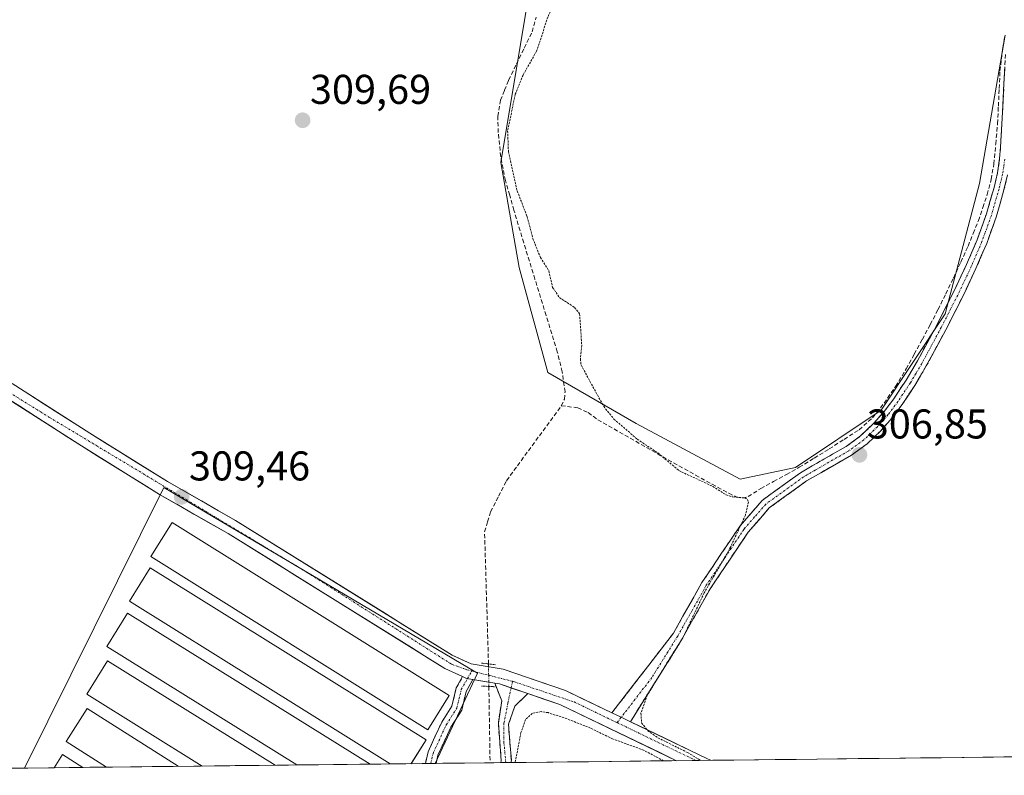
# Model space of a CAD drawing. Units: metres. Extents: x 577158 to 580614, y 4691846 to 4694198.
# Drawn here: x 578463 to 578700, y 4691859 to 4692041 of the extents above; entities that cross this region are included whole.
import ezdxf
from ezdxf.enums import TextEntityAlignment as Align

# ---------------------------------------------------------------- set-up
doc = ezdxf.new("R2010")
doc.units = ezdxf.units.M
doc.header["$MEASUREMENT"] = 0
for name, pattern in [('TRAZO_Y_PUNTO', [1, 0.5, -0.25, 0, -0.25]), ('TRAZOS', [0.75, 0.5, -0.25]), ('TRAZOS2', [0.375, 0.25, -0.125]), ('TRAZOSX2', [1.5, 1, -0.5])]:
    doc.linetypes.add(name, pattern=pattern)
for name, color, linetype, lineweight in [('Camino', 19, 'TRAZOSX2', 0), ('Camino Cxs', 19, 'Continuous', 0), ('Camino eje', 19, 'TRAZO_Y_PUNTO', 0), ('Carátula', 7, 'Continuous', 5), ('Corriente artificial lineal', 5, 'TRAZOSX2', 13), ('Corriente artificial lineal oculto', 135, 'TRAZO_Y_PUNTO', 13), ('Cultivos herbáceos CxS', 92, 'Continuous', 0), ('Cultivos leñosos CxS', 92, 'Continuous', 0), ('Curva de nivel auxiliar', 36, 'TRAZOS', 0), ('Edificación ligera', 1, 'Continuous', 0), ('Edificación ligera Cxs', 1, 'Continuous', 0), ('Municipio CxS', 142, 'Continuous', 0), ('Pista', 135, 'Continuous', 13), ('Pista Cxs', 135, 'Continuous', 0), ('Pista eje', 135, 'TRAZO_Y_PUNTO', 0), ('Prado CxS', 92, 'Continuous', 0), ('Puente lineal', 2, 'TRAZOS2', 0), ('Punto de cota en terreno', 7, 'Continuous', 0), ('Rótulo de punto de cota en terreno', 19, 'Continuous', 0)]:
    doc.layers.add(name, color=color, linetype=linetype, lineweight=lineweight)
doc.styles.add('Arial', font='txt', dxfattribs={"height": 0.2})

# ---------------------------------------------------------------- blocks, each defined once
blk = doc.blocks.new('*U151')
at = {"layer": 'Cultivos leñosos CxS', "color": 92, "linetype": 'Continuous', "lineweight": 0}
for points in [[(578451.66, 4692137.54, 311.15), (578486.01, 4692136.8, 310.74), (578499.3, 4692134.89, 310.57), (578570.7, 4692132.61, 309.23), (578574.07, 4692153.02, 309.25), (578582.63, 4692109.99, 307.79), (578587.32, 4692069.42, 308.14), (578584.7, 4692043.95, 308.38), (578578.52, 4692006.32, 307.78), (578582.88, 4691980.99, 308.74), (578589.78, 4691955.72, 308.62), (578611.01, 4691943.48, 307.36), (578636.08, 4691930.05, 307.3), (578649.36, 4691932.88, 307.07), (578670.02, 4691946.67, 306.9), (578685.4, 4691969.89, 306.74), (578693.61, 4692001.21, 306.88), (578699.82, 4692036.93, 306.71)], [(579375.79, 4691870.83, 303.79), (578562.67, 4691861.64, 308.8), (578572.89, 4691883.37, 309.05), (578497.4, 4691928.1, 309.49), (578463.89, 4691860.53, 309.15), (578308.82, 4691858.77, 311.66)]]:
    blk.add_polyline3d(points, dxfattribs=at)
blk = doc.blocks.new('*U193')
at = {"layer": 'Curva de nivel auxiliar', "color": 36, "linetype": 'TRAZOS', "lineweight": 0}
for points in [[(578586.46, 4692146.6, 307.5), (578585.55, 4692145.11, 307.5), (578584.68, 4692141.98, 307.5), (578584.37, 4692138.74, 307.5), (578585.3, 4692133.22, 307.5), (578585.97, 4692122.12, 307.5), (578587.09, 4692116.74, 307.5), (578587.3, 4692114.34, 307.5), (578586.18, 4692104.64, 307.5), (578587.15, 4692092.02, 307.5), (578585.82, 4692083.77, 307.5), (578585.64, 4692074.34, 307.5), (578586.06, 4692072.63, 307.5), (578587.01, 4692071.15, 307.5), (578591.06, 4692068.41, 307.5), (578593.19, 4692066.03, 307.5), (578594.66, 4692062.57, 307.5), (578595.04, 4692058.86, 307.5), (578594.29, 4692054.1, 307.5), (578592.77, 4692048.09, 307.5), (578589.81, 4692041.32, 307.5), (578587.07, 4692033.07, 307.5), (578583.82, 4692027.36, 307.5), (578581.94, 4692022.7, 307.5), (578580.12, 4692013.86, 307.5), (578580.31, 4692008.94, 307.5), (578582.42, 4691999.44, 307.5), (578584.81, 4691993.28, 307.5), (578586.19, 4691988, 307.5), (578587.99, 4691983.43, 307.5), (578590.02, 4691980.26, 307.5), (578590.94, 4691976.23, 307.5), (578592.56, 4691973.78, 307.5), (578596.23, 4691971.42, 307.5), (578597.44, 4691969.89, 307.5), (578597.95, 4691962.26, 307.5), (578597.62, 4691959.09, 307.5), (578597.77, 4691957.57, 307.5), (578603.23, 4691947.61, 307.5), (578605.7, 4691944.53, 307.5), (578611.29, 4691939.7, 307.5), (578616.24, 4691936.38, 307.5), (578621.3, 4691932.15, 307.5), (578629.48, 4691928.33, 307.5), (578632.67, 4691926.29, 307.5), (578634.29, 4691925.79, 307.5), (578637.16, 4691925.57, 307.5), (578637.82, 4691925.15, 307.5), (578638.06, 4691924.56, 307.5), (578637.32, 4691921.37, 307.5), (578633.61, 4691913.44, 307.5), (578627.39, 4691902.68, 307.5), (578622.14, 4691891.63, 307.5), (578613.71, 4691878.06, 307.5), (578612.19, 4691873.71, 307.5), (578612.35, 4691871.41, 307.5), (578613.82, 4691869.52, 307.5), (578616.28, 4691867.8, 307.5), (578623.41, 4691864.25, 307.5), (578626.58, 4691862.36, 307.5)], [(578617.64, 4691862.26, 307.5), (578612.83, 4691864.84, 307.5), (578605.35, 4691867.55, 307.5), (578600.05, 4691870.15, 307.5), (578594.41, 4691872.36, 307.5), (578589.83, 4691873.86, 307.5), (578588.15, 4691874.11, 307.5), (578586.05, 4691873.69, 307.5), (578584.42, 4691872.2, 307.5), (578583.32, 4691869.08, 307.5), (578581.93, 4691861.86, 307.5)]]:
    blk.add_polyline3d(points, dxfattribs=at)
blk = doc.blocks.new('5PATER')
at = {"layer": 'Carátula', "linetype": 'Continuous', "lineweight": 5}
h = blk.add_hatch(color=250, dxfattribs=at)
edge = h.paths.add_edge_path()
edge.add_ellipse((0, 0.01), major_axis=(-1.33, -1.34), ratio=0.999422, start_angle=0, end_angle=360)
blk = doc.blocks.new('*U226')
at = {"layer": 'Edificación ligera', "color": 1, "linetype": 'Continuous', "lineweight": 0}
for points in [[(578551.8239, 4691861.5192, 309.0411), (578489.1001, 4691900.6601, 309.0689), (578494.1301, 4691908.7201, 309.0687), (578560.4801, 4691867.3001, 308.9771), (578556.9109, 4691861.5767, 309.0007)], [(578556.9109, 4691861.5767, 309.0007)]]:
    blk.add_polyline3d(points, dxfattribs=at)

msp = doc.modelspace()

# ---------------------------------------------------------------- linework, layer by layer
at = {"layer": 'Camino', "color": 19, "linetype": 'TRAZOSX2', "lineweight": 0}
for points in [[(578605.22, 4691873.81), (578620, 4691892.98), (578626.86, 4691905.18), (578636.04, 4691918.81), (578641.37, 4691924.97), (578650.56, 4691931.61), (578656.22, 4691934.88), (578661.53, 4691937.93), (578665.03, 4691940.46), (578668.2, 4691943.52), (578670.73, 4691946.38), (578673.02, 4691949.44), (578675.97, 4691953.91), (578678.71, 4691958.52), (578683.36, 4691967.15), (578687.8, 4691975.92), (578690.56, 4691981.78), (578693.09, 4691987.71), (578695.33, 4691993.93), (578697.16, 4692000.3), (578698, 4692003.77), (578698.5, 4692007.23), (578698.87, 4692012.79), (578699.2, 4692018.43), (578699.54, 4692025.34), (578699.91, 4692032.4)], [(578700.41, 4692003.3), (578699.54, 4691999.68), (578697.67, 4691993.17), (578695.38, 4691986.81), (578692.8, 4691980.78), (578690, 4691974.84), (578685.54, 4691966.02), (578680.85, 4691957.31), (578678.05, 4691952.61), (578675.03, 4691948.03), (578672.63, 4691944.82), (578669.97, 4691941.82), (578666.61, 4691938.57), (578662.87, 4691935.87), (578652.03, 4691929.63), (578643.05, 4691923.13), (578638, 4691917.3), (578628.97, 4691903.88), (578622.07, 4691891.62), (578609.66, 4691871.68)], [(578560.32, 4691861.62), (578560.98, 4691864.46), (578564.25, 4691871.53), (578566.72, 4691875.45), (578567.77, 4691879.86), (578569.28, 4691882.55)], [(578571.76, 4691881.86), (578570.12, 4691878.94), (578569.06, 4691874.47), (578566.45, 4691870.34), (578563.36, 4691863.65), (578562.9, 4691861.64)], [(578578.47, 4691861.82), (578578.56, 4691862.38), (578577.88, 4691871.36), (578578.7, 4691876.7), (578577.01, 4691880.98)], [(578584.98, 4691878.45), (578581.84, 4691875.44), (578580.32, 4691871.05), (578581.02, 4691862.4), (578580.92, 4691861.85)], [(578561.61, 4691861.63), (578560.32, 4691861.62)], [(578562.9, 4691861.64), (578561.61, 4691861.63)], [(578579.69, 4691861.83), (578578.47, 4691861.82)], [(578580.92, 4691861.85), (578579.69, 4691861.83)]]:
    msp.add_lwpolyline(points, dxfattribs=at)
at = {"layer": 'Camino Cxs', "color": 19, "linetype": 'Continuous', "lineweight": 0}
for points in [[(578569.28, 4691882.55), (578570.23, 4691882.11), (578571.76, 4691881.86)], [(578577.01, 4691880.98), (578578.14, 4691880.79), (578584.98, 4691878.45)], [(578605.22, 4691873.81), (578607.45, 4691872.75), (578609.66, 4691871.68)]]:
    msp.add_lwpolyline(points, dxfattribs=at)
msp.add_polyline3d([(578700.41, 4692003.3, 306.68), (578699.54, 4691999.68, 306.69), (578698.61, 4691996.43, 306.71), (578697.67, 4691993.17, 306.7), (578696.53, 4691989.99, 306.64), (578695.38, 4691986.81, 306.67), (578694.09, 4691983.8, 306.75), (578692.8, 4691980.78, 306.77), (578691.4, 4691977.81, 306.74), (578690, 4691974.84, 306.71), (578687.77, 4691970.43, 306.71), (578685.54, 4691966.02, 306.68), (578683.2, 4691961.67, 306.81), (578680.85, 4691957.31, 306.82), (578679.45, 4691954.96, 306.85), (578678.05, 4691952.61, 306.85), (578676.54, 4691950.32, 306.82), (578675.03, 4691948.03, 306.83), (578672.63, 4691944.82, 306.84), (578669.97, 4691941.82, 306.86), (578666.61, 4691938.57, 306.99), (578662.87, 4691935.87, 306.95), (578659.26, 4691933.79, 306.95), (578655.64, 4691931.71, 307.01), (578652.03, 4691929.63, 306.94), (578649.04, 4691927.46, 306.99), (578646.04, 4691925.3, 307), (578643.05, 4691923.13, 307.07), (578640.53, 4691920.22, 307.07), (578638, 4691917.3, 307.16), (578635.74, 4691913.95, 307.15), (578633.49, 4691910.59, 307.27), (578631.23, 4691907.24, 307.29), (578628.97, 4691903.88, 307.31), (578626.67, 4691899.79, 307.3), (578624.37, 4691895.71, 307.35), (578622.07, 4691891.62, 307.37), (578619.59, 4691887.63, 307.35), (578617.11, 4691883.64, 307.48), (578614.63, 4691879.66, 307.42), (578612.14, 4691875.67, 307.45), (578609.66, 4691871.68, 307.56), (578607.45, 4691872.75, 307.7), (578605.22, 4691873.81, 307.79), (578608.18, 4691877.64, 307.67), (578611.13, 4691881.48, 307.72), (578614.09, 4691885.31, 307.64), (578617.04, 4691889.15, 307.61), (578620, 4691892.98, 307.55), (578622.29, 4691897.05, 307.55), (578624.57, 4691901.11, 307.49), (578626.86, 4691905.18, 307.54), (578629.16, 4691908.59, 307.49), (578631.45, 4691912, 307.51), (578633.75, 4691915.4, 307.41), (578636.04, 4691918.81, 307.41), (578638.71, 4691921.89, 307.34), (578641.37, 4691924.97, 307.22), (578644.43, 4691927.18, 307.16), (578647.5, 4691929.4, 307.13), (578650.56, 4691931.61, 307.09), (578653.39, 4691933.25, 307.14), (578656.22, 4691934.88, 307.12), (578658.88, 4691936.41, 307.07), (578661.53, 4691937.93, 307.1), (578665.03, 4691940.46, 307.03), (578668.2, 4691943.52, 306.94), (578670.73, 4691946.38, 306.93), (578673.02, 4691949.44, 306.93), (578674.5, 4691951.68, 306.91), (578675.97, 4691953.91, 306.92), (578677.34, 4691956.22, 306.91), (578678.71, 4691958.52, 306.9), (578681.04, 4691962.84, 306.92), (578683.36, 4691967.15, 306.77), (578685.58, 4691971.54, 306.81), (578687.8, 4691975.92, 306.79), (578689.18, 4691978.85, 306.78), (578690.56, 4691981.78, 306.88), (578691.83, 4691984.75, 306.93), (578693.09, 4691987.71, 306.85), (578694.21, 4691990.82, 306.78), (578695.33, 4691993.93, 306.77), (578696.25, 4691997.12, 306.81), (578697.16, 4692000.3, 306.79), (578698, 4692003.77, 306.74), (578698.5, 4692007.23, 306.81), (578698.69, 4692010.01, 306.83), (578698.87, 4692012.79, 306.8), (578699.04, 4692015.61, 306.78), (578699.2, 4692018.43, 306.76), (578699.37, 4692021.89, 306.76), (578699.54, 4692025.34, 306.76), (578699.73, 4692028.87, 306.77)], dxfattribs=at)
for points in [[(578571.76, 4691881.86, 309), (578570.12, 4691878.94, 308.92), (578569.06, 4691874.47, 308.89), (578566.45, 4691870.34, 308.84), (578564.9, 4691866.99, 308.83), (578563.36, 4691863.65, 308.88), (578562.9, 4691861.64, 308.86), (578560.32, 4691861.62, 308.92), (578560.98, 4691864.46, 308.95), (578562.62, 4691868, 308.92), (578564.25, 4691871.53, 308.95), (578566.72, 4691875.45, 308.98), (578567.77, 4691879.86, 309.02), (578569.28, 4691882.55, 309.06), (578570.23, 4691882.11, 309.03), (578571.76, 4691881.86, 309)], [(578584.98, 4691878.45, 308.46), (578581.84, 4691875.44, 308.29), (578580.32, 4691871.05, 308.1), (578580.67, 4691866.72, 307.87), (578581.02, 4691862.4, 307.62), (578580.92, 4691861.85, 307.62), (578578.47, 4691861.82, 308.02), (578578.56, 4691862.38, 308.02), (578578.22, 4691866.87, 308.23), (578577.88, 4691871.36, 308.33), (578578.29, 4691874.03, 308.36), (578578.7, 4691876.7, 308.59), (578577.01, 4691880.98, 308.84), (578578.14, 4691880.79, 308.74), (578581.56, 4691879.62, 308.53), (578584.98, 4691878.45, 308.46)]]:
    msp.add_polyline3d(points, close=True, dxfattribs=at)
at = {"layer": 'Camino eje', "color": 19, "linetype": 'TRAZO_Y_PUNTO', "lineweight": 0}
for points in [[(578699.73, 4692007.1), (578699.48, 4692005.37), (578699.21, 4692003.54), (578698.77, 4692001.73), (578698.35, 4691999.99), (578696.5, 4691993.55), (578694.24, 4691987.26), (578692.95, 4691984.25), (578691.68, 4691981.28), (578688.9, 4691975.38), (578686.67, 4691970.97), (578684.45, 4691966.59), (578679.78, 4691957.92), (578678.38, 4691955.57), (578677.01, 4691953.26), (578674.03, 4691948.74), (578671.68, 4691945.6), (578670.42, 4691944.17), (578669.09, 4691942.67), (578667.5, 4691941.14), (578665.82, 4691939.52), (578662.2, 4691936.9), (578654.13, 4691932.26), (578651.3, 4691930.62), (578646.81, 4691927.37), (578642.21, 4691924.05), (578639.55, 4691920.97), (578637.02, 4691918.06), (578632.43, 4691911.24), (578627.92, 4691904.53), (578624.49, 4691898.43), (578621.04, 4691892.3), (578614.84, 4691882.33), (578607.45, 4691872.75)], [(578570.45, 4691882.07), (578571.47, 4691883.89)], [(578561.61, 4691861.63), (578562.17, 4691864.06), (578565.35, 4691870.94), (578567.89, 4691874.96), (578568.95, 4691879.4), (578570.45, 4691882.07)], [(578580.95, 4691879.83), (578581.28, 4691881.4)], [(578579.69, 4691861.83), (578579.24, 4691866.51), (578579.24, 4691871.32), (578580.2, 4691876.19), (578580.95, 4691879.83)], [(578607.45, 4691872.75), (578606.46, 4691871.45)]]:
    msp.add_lwpolyline(points, dxfattribs=at)
at = {"layer": 'Corriente artificial lineal', "color": 5, "linetype": 'TRAZOSX2', "lineweight": 13}
for points in [[(578593.03, 4691947.73, 308.46), (578593.77, 4691949.33, 308.4), (578593.93, 4691951.06, 308.3), (578593.25, 4691955.92, 308.36), (578592.07, 4691960.72, 308.33), (578590.73, 4691965.09, 308.07), (578589.38, 4691969.46, 308.21), (578588.04, 4691973.83, 308.38), (578586.69, 4691978.21, 308.45), (578585.35, 4691982.58, 308.02), (578584, 4691986.95, 308.18), (578582.66, 4691991.32, 308.35), (578581.64, 4691994.86, 308.22), (578580.61, 4691998.4, 307.88), (578579.59, 4692001.94, 307.99), (578579.03, 4692004.82, 308.04), (578578.46, 4692007.7, 308.17), (578578.16, 4692010.61, 308.2), (578577.86, 4692013.52, 308.21), (578577.75, 4692017.41, 308.49), (578578.44, 4692021.27, 308.45), (578579.4, 4692023.7, 308.29), (578580.36, 4692026.13, 308.35), (578582.24, 4692029.99, 308.5), (578584.11, 4692033.86, 308.43), (578585.99, 4692037.72, 308.47), (578587.01, 4692041.32, 308.64)], [(578593.03, 4691947.73, 308.46), (578597.01, 4691947.26, 307.82), (578599.5, 4691946.09, 307.72), (578601.81, 4691944.38, 307.74), (578605.71, 4691942.15, 307.54), (578609.62, 4691939.92, 307.52), (578613.52, 4691937.7, 307.47), (578617.43, 4691935.47, 307.44), (578621.33, 4691933.24, 307.33), (578625.33, 4691931.06, 307.39), (578629.32, 4691928.87, 307.32), (578633.32, 4691926.69, 307.34), (578635.22, 4691925.76, 307.43), (578636.6, 4691925.51, 307.45), (578637.97, 4691925.88, 307.37), (578641.04, 4691927.8, 307.26), (578644.11, 4691929.51, 307.21), (578647.19, 4691931.21, 307.14), (578650.26, 4691932.92, 307.15), (578653.88, 4691935.13, 307.14), (578657.49, 4691937.34, 307.13), (578661.08, 4691939.65, 307.13), (578664.66, 4691941.95, 307.03), (578667.94, 4691944.87, 306.97), (578670.68, 4691948.35, 306.98), (578673.45, 4691952.41, 306.95), (578675.99, 4691956.6, 306.95), (578677.95, 4691960.15, 306.95), (578679.9, 4691963.7, 306.96), (578681.79, 4691967.29, 306.83), (578683.67, 4691970.88, 306.84), (578685.53, 4691974.68, 306.87), (578687.38, 4691978.47, 306.78), (578689.14, 4691982.32, 306.92), (578690.9, 4691986.17, 306.96), (578692.15, 4691989.24, 306.91), (578693.39, 4691992.3, 306.81), (578694.45, 4691995.45, 306.82), (578695.51, 4691998.59, 306.85), (578696.47, 4692002.24, 306.79), (578697.11, 4692005.95, 306.83), (578697.56, 4692010.78, 306.89), (578698, 4692015.61, 306.84), (578698.19, 4692019.86, 306.81), (578698.39, 4692024.1, 306.82), (578698.58, 4692028.35, 306.83), (578698.92, 4692031.14, 306.83), (578699.25, 4692033.93, 306.84), (578699.75, 4692036.71, 306.84)], [(578575.51, 4691885.59, 308.56), (578575.38, 4691890.14, 308.04), (578575.24, 4691894.68, 308.07), (578575.11, 4691899.23, 308.09), (578574.97, 4691903.77, 308.09), (578574.84, 4691908.32, 308.14), (578574.7, 4691912.86, 308.3), (578574.57, 4691917.41, 308.49), (578575.3, 4691919.81, 308.53), (578576.02, 4691922.2, 308.7), (578577.94, 4691925.95, 308.55), (578579.86, 4691929.7, 308.31), (578582.49, 4691933.31, 308.52), (578585.13, 4691936.91, 308.44), (578587.76, 4691940.52, 308.48), (578590.4, 4691944.12, 308.26), (578593.03, 4691947.73, 308.46)], [(578575.6, 4691880.17, 308.89), (578575.67, 4691875.58, 308.63), (578575.75, 4691870.98, 308.52), (578575.82, 4691866.39, 308.52), (578575.89, 4691861.79, 308.42)]]:
    msp.add_polyline3d(points, dxfattribs=at)
at = {"layer": 'Corriente artificial lineal oculto', "color": 135, "linetype": 'TRAZO_Y_PUNTO', "lineweight": 13}
msp.add_polyline3d([(578575.6, 4691880.17, 308.89), (578575.56, 4691882.88, 308.95), (578575.51, 4691885.59, 308.56)], dxfattribs=at)
at = {"layer": 'Cultivos herbáceos CxS', "color": 92, "linetype": 'Continuous', "lineweight": 0}
msp.add_polyline3d([(578463.89, 4691860.53, 309.15), (578497.4, 4691928.1, 309.49), (578572.89, 4691883.37, 309.05), (578562.67, 4691861.64, 308.8), (578463.89, 4691860.53, 309.15)], close=True, dxfattribs=at)
for points in [[(578562.67, 4691861.64, 308.8), (578572.89, 4691883.37, 309.05), (578497.4, 4691928.1, 309.49), (578463.89, 4691860.53, 309.15)], [(578562.67, 4691861.64, 308.8), (578463.89, 4691860.53, 309.15)]]:
    msp.add_polyline3d(points, dxfattribs=at)
at = {"layer": 'Cultivos leñosos CxS', "color": 92, "linetype": 'Continuous', "lineweight": 0}
for points in [[(578574.07, 4692153.02, 309.25), (578582.63, 4692109.99, 307.79), (578587.32, 4692069.42, 308.14), (578584.7, 4692043.95, 308.38), (578578.52, 4692006.32, 307.78), (578582.88, 4691980.99, 308.74), (578589.78, 4691955.72, 308.62), (578611.01, 4691943.48, 307.36), (578636.08, 4691930.05, 307.3), (578649.36, 4691932.88, 307.07), (578670.02, 4691946.67, 306.9), (578685.4, 4691969.89, 306.74), (578693.61, 4692001.21, 306.88), (578699.82, 4692036.93, 306.71)], [(578562.67, 4691861.64, 308.8), (578572.89, 4691883.37, 309.05), (578497.4, 4691928.1, 309.49), (578463.89, 4691860.53, 309.15)], [(579375.79, 4691870.83, 303.79), (578562.67, 4691861.64, 308.8)], [(578463.89, 4691860.53, 309.15), (578308.82, 4691858.77, 311.66)]]:
    msp.add_polyline3d(points, dxfattribs=at)
at = {"layer": 'Edificación ligera', "color": 1, "linetype": 'Continuous', "lineweight": 0}
for points in [[(578566.05, 4691877.98, 309.02), (578560.91, 4691869.76, 309), (578494.29, 4691911.44, 309.08), (578499.43, 4691919.65, 309.16), (578566.05, 4691877.98, 309.02)], [(578529.38, 4691861.27, 309.06), (578483.65, 4691889.75, 309.09), (578488.68, 4691897.82, 309.1), (578547.04, 4691861.47, 309.07), (578547.04, 4691861.47, 309.07)], [(578506.61, 4691861.01, 309.02), (578478.84, 4691878.32, 309.08), (578483.84, 4691886.34, 309.08), (578524.15, 4691861.21, 309.05)], [(578483.62, 4691860.75, 309.09), (578473.91, 4691866.9, 309.08), (578478.94, 4691874.84, 309.1), (578500.87, 4691860.94, 309.1), (578500.87, 4691860.94, 309.1)], [(578471.05, 4691860.61, 309.1), (578473.02, 4691863.75, 309.09), (578477.91, 4691860.68, 309.07)], [(578556.91, 4691861.58, 309), (578551.82, 4691861.52, 309.04)], [(578477.91, 4691860.68, 309.07), (578471.05, 4691860.61, 309.1)], [(578500.87, 4691860.94, 309.1), (578483.62, 4691860.75, 309.09)], [(578524.15, 4691861.21, 309.05), (578506.61, 4691861.01, 309.02)], [(578547.04, 4691861.47, 309.07), (578529.38, 4691861.27, 309.06)]]:
    msp.add_polyline3d(points, dxfattribs=at)
at = {"layer": 'Edificación ligera Cxs', "color": 1, "linetype": 'Continuous', "lineweight": 0}
for points in [[(578566.05, 4691877.98, 309.02), (578560.91, 4691869.76, 309), (578494.29, 4691911.44, 309.08), (578499.43, 4691919.65, 309.16), (578566.05, 4691877.98, 309.02)], [(578556.91, 4691861.58, 309), (578551.82, 4691861.52, 309.04), (578489.1, 4691900.66, 309.07), (578494.13, 4691908.72, 309.07), (578560.48, 4691867.3, 308.98), (578556.91, 4691861.58, 309)], [(578547.04, 4691861.47, 309.07), (578529.38, 4691861.27, 309.06), (578483.65, 4691889.75, 309.09), (578488.68, 4691897.82, 309.1), (578547.04, 4691861.47, 309.07)], [(578524.15, 4691861.21, 309.05), (578506.61, 4691861.01, 309.02), (578478.84, 4691878.32, 309.08), (578483.84, 4691886.34, 309.08), (578524.15, 4691861.21, 309.05)], [(578500.87, 4691860.94, 309.1), (578483.62, 4691860.75, 309.09), (578473.91, 4691866.9, 309.08), (578478.94, 4691874.84, 309.1), (578500.87, 4691860.94, 309.1)], [(578477.91, 4691860.68, 309.07), (578471.05, 4691860.61, 309.1), (578473.02, 4691863.75, 309.09), (578477.91, 4691860.68, 309.07)]]:
    msp.add_polyline3d(points, close=True, dxfattribs=at)
at = {"layer": 'Municipio CxS', "color": 142, "linetype": 'Continuous', "lineweight": 0}
msp.add_polyline3d([(578704.46, 4691863.24, 306.84), (578699.47, 4691863.19, 306.86), (578694.47, 4691863.13, 306.88), (578689.47, 4691863.07, 306.9), (578684.48, 4691863.02, 306.95), (578679.48, 4691862.96, 307.01), (578674.48, 4691862.9, 307.05), (578669.49, 4691862.85, 307.06), (578664.49, 4691862.79, 307.05), (578659.5, 4691862.74, 307.07), (578654.5, 4691862.68, 307.07), (578649.5, 4691862.62, 307.08), (578644.51, 4691862.57, 307.08), (578639.51, 4691862.51, 307.11), (578634.51, 4691862.45, 307.15), (578629.52, 4691862.4, 307.23), (578624.52, 4691862.34, 307.36), (578619.52, 4691862.28, 307.45), (578614.53, 4691862.23, 307.31), (578609.53, 4691862.17, 307.17), (578604.54, 4691862.11, 307.17), (578599.54, 4691862.06, 307.17), (578594.54, 4691862, 307.17), (578589.55, 4691861.95, 307.18), (578584.55, 4691861.89, 307.31), (578579.55, 4691861.83, 307.84), (578574.56, 4691861.78, 308.57), (578569.56, 4691861.72, 308.87), (578564.56, 4691861.66, 308.83), (578559.57, 4691861.61, 308.94), (578554.57, 4691861.55, 309.02), (578549.57, 4691861.49, 309.06), (578544.58, 4691861.44, 309.07), (578539.58, 4691861.38, 309.07), (578534.59, 4691861.32, 309.06), (578529.59, 4691861.27, 309.06), (578524.59, 4691861.21, 309.05), (578519.6, 4691861.16, 309.01), (578514.6, 4691861.1, 309), (578509.6, 4691861.04, 309.02), (578504.61, 4691860.99, 309.05), (578499.61, 4691860.93, 309.1), (578494.61, 4691860.87, 309.13), (578489.62, 4691860.82, 309.12), (578484.62, 4691860.76, 309.09), (578479.63, 4691860.7, 309.08), (578474.63, 4691860.65, 309.08), (578469.63, 4691860.59, 309.11), (578464.64, 4691860.53, 309.16), (578459.64, 4691860.48, 309.2)], dxfattribs=at)
at = {"layer": 'Pista', "color": 135, "linetype": 'Continuous', "lineweight": 13}
for points in [[(578460.93, 4691953.08), (578479.56, 4691941.13), (578498.24, 4691929.5), (578514.65, 4691920.13), (578566.75, 4691887.71), (578571.31, 4691885.62), (578579.03, 4691884.33), (578594.05, 4691879.17), (578605.22, 4691873.81)], [(578569.28, 4691882.55), (578565.03, 4691884.51), (578512.86, 4691916.98), (578496.38, 4691926.38), (578477.62, 4691938.06), (578459.01, 4691950)], [(578577.01, 4691880.98), (578571.76, 4691881.86)], [(578620.77, 4691862.3), (578592.67, 4691875.81), (578584.98, 4691878.45)], [(578609.66, 4691871.68), (578628.22, 4691862.76), (578628.99, 4691862.39)], [(578625.38, 4691862.35), (578620.77, 4691862.3)], [(578628.99, 4691862.39), (578625.38, 4691862.35)]]:
    msp.add_lwpolyline(points, dxfattribs=at)
at = {"layer": 'Pista Cxs', "color": 135, "linetype": 'Continuous', "lineweight": 0}
for points in [[(578569.28, 4691882.55), (578570.23, 4691882.11), (578571.76, 4691881.86)], [(578577.01, 4691880.98), (578578.14, 4691880.79), (578584.98, 4691878.45)], [(578605.22, 4691873.81), (578607.45, 4691872.75), (578609.66, 4691871.68)]]:
    msp.add_lwpolyline(points, dxfattribs=at)
msp.add_polyline3d([(578460.93, 4691953.08, 309.64), (578464.66, 4691950.69, 309.69), (578468.38, 4691948.3, 309.62), (578472.11, 4691945.91, 309.59), (578475.83, 4691943.52, 309.5), (578479.56, 4691941.13, 309.57), (578483.3, 4691938.8, 309.49), (578487.03, 4691936.48, 309.42), (578490.77, 4691934.15, 309.38), (578494.5, 4691931.83, 309.48), (578498.24, 4691929.5, 309.48), (578502.34, 4691927.16, 309.38), (578506.45, 4691924.82, 309.42), (578510.55, 4691922.47, 309.41), (578514.65, 4691920.13, 309.38), (578518.66, 4691917.64, 309.23), (578522.67, 4691915.14, 309.21), (578526.67, 4691912.65, 308.99), (578530.68, 4691910.15, 309.13), (578534.69, 4691907.66, 309.06), (578538.7, 4691905.17, 309.04), (578542.7, 4691902.67, 308.94), (578546.71, 4691900.18, 309.04), (578550.72, 4691897.69, 308.93), (578554.73, 4691895.19, 308.97), (578558.73, 4691892.7, 308.96), (578562.74, 4691890.2, 309.04), (578566.75, 4691887.71, 309.07), (578569.03, 4691886.67, 309.08), (578571.31, 4691885.62, 309.07), (578575.17, 4691884.98, 308.71), (578579.03, 4691884.33, 308.43), (578582.79, 4691883.04, 308.14), (578586.54, 4691881.75, 307.99), (578590.3, 4691880.46, 307.97), (578594.05, 4691879.17, 307.85), (578597.77, 4691877.38, 307.71), (578601.5, 4691875.6, 307.76), (578605.22, 4691873.81, 307.79), (578607.45, 4691872.75, 307.7), (578609.66, 4691871.68, 307.59), (578611.6, 4691870.75, 307.5), (578615.76, 4691868.75, 307.29), (578619.91, 4691866.75, 307.29), (578624.07, 4691864.76, 307.34), (578628.22, 4691862.76, 307.24), (578628.99, 4691862.39, 307.25), (578620.77, 4691862.3, 307.47), (578616.76, 4691864.23, 307.45), (578612.74, 4691866.16, 307.41), (578608.73, 4691868.09, 307.66), (578604.71, 4691870.02, 307.63), (578600.7, 4691871.95, 307.63), (578596.68, 4691873.88, 307.8), (578592.67, 4691875.81, 307.81), (578588.83, 4691877.13, 308.02), (578584.98, 4691878.45, 308.46), (578581.56, 4691879.62, 308.53), (578578.14, 4691880.79, 308.74), (578577.01, 4691880.98, 308.84), (578573.62, 4691881.55, 308.95), (578571.76, 4691881.86, 309), (578570.23, 4691882.11, 309.03), (578569.28, 4691882.55, 309.06), (578567.63, 4691883.31, 309.1), (578565.03, 4691884.51, 309.09), (578561.02, 4691887.01, 309.06), (578557, 4691889.51, 309.04), (578552.99, 4691892, 309.04), (578548.98, 4691894.5, 309.07), (578544.96, 4691897, 309.09), (578540.95, 4691899.5, 309.11), (578536.94, 4691901.99, 309.16), (578532.93, 4691904.49, 309.16), (578528.91, 4691906.99, 309.17), (578524.9, 4691909.49, 309.15), (578520.89, 4691911.98, 309.26), (578516.87, 4691914.48, 309.24), (578512.86, 4691916.98, 309.3), (578508.74, 4691919.33, 309.29), (578504.62, 4691921.68, 309.31), (578500.5, 4691924.03, 309.37), (578496.38, 4691926.38, 309.38), (578492.63, 4691928.72, 309.4), (578488.88, 4691931.05, 309.36), (578485.12, 4691933.39, 309.48), (578481.37, 4691935.72, 309.45), (578477.62, 4691938.06, 309.55), (578473.9, 4691940.45, 309.51), (578470.18, 4691942.84, 309.62), (578466.45, 4691945.22, 309.6), (578462.73, 4691947.61, 309.71), (578459.01, 4691950, 309.7)], dxfattribs=at)
at = {"layer": 'Pista eje', "color": 135, "linetype": 'TRAZO_Y_PUNTO', "lineweight": 0}
for points in [[(578221.34, 4692101.22), (578230.09, 4692093.7), (578248.22, 4692081.13), (578374.13, 4692004.21), (578469.76, 4691945.02), (578531.81, 4691907.66), (578566.67, 4691885.5), (578570.3, 4691884.19), (578571.47, 4691883.89)], [(578571.47, 4691883.89), (578581.28, 4691881.4)], [(578581.28, 4691881.4), (578581.8, 4691881.27), (578596.11, 4691876.43), (578606.46, 4691871.45)], [(578606.46, 4691871.45), (578625.38, 4691862.35)]]:
    msp.add_lwpolyline(points, dxfattribs=at)
at = {"layer": 'Prado CxS', "color": 92, "linetype": 'Continuous', "lineweight": 0}
for points in [[(578699.82, 4692036.93, 306.71), (578693.61, 4692001.21, 306.88), (578685.4, 4691969.89, 306.74), (578670.02, 4691946.67, 306.9), (578649.36, 4691932.88, 307.07), (578636.08, 4691930.05, 307.3), (578636.08, 4691930.05, 307.3), (578611.01, 4691943.48, 307.36), (578589.78, 4691955.72, 308.62), (578582.88, 4691980.99, 308.74), (578578.52, 4692006.32, 307.78), (578584.7, 4692043.95, 308.38), (578587.32, 4692069.42, 308.14), (578582.63, 4692109.99, 307.79), (578574.07, 4692153.02, 309.25), (578597.81, 4692164.33, 308.66), (578647.19, 4692176.28, 307.92), (578687.01, 4692179.47, 307.49), (578703.74, 4692190.63, 307.62)], [(578574.07, 4692153.02, 309.25), (578582.63, 4692109.99, 307.79), (578587.32, 4692069.42, 308.14), (578584.7, 4692043.95, 308.38), (578578.52, 4692006.32, 307.78), (578582.88, 4691980.99, 308.74), (578589.78, 4691955.72, 308.62), (578611.01, 4691943.48, 307.36), (578636.08, 4691930.05, 307.3), (578649.36, 4691932.88, 307.07), (578670.02, 4691946.67, 306.9), (578685.4, 4691969.89, 306.74), (578693.61, 4692001.21, 306.88), (578699.82, 4692036.93, 306.71)]]:
    msp.add_polyline3d(points, dxfattribs=at)
at = {"layer": 'Puente lineal', "color": 2, "linetype": 'TRAZOS2', "lineweight": 0}
for points in [[(578573.8, 4691885.78, 308.76), (578575.52, 4691885.59, 308.56), (578577.23, 4691885.4, 308.41)], [(578573.82, 4691880.26, 308.91), (578575.6, 4691880.17, 308.89), (578577.02, 4691880.1, 308.84)]]:
    msp.add_polyline3d(points, dxfattribs=at)

# ---------------------------------------------------------------- block references
at = {"layer": 'Cultivos leñosos CxS', "color": 92, "linetype": 'Continuous', "lineweight": 0}
msp.add_blockref('*U151', (0, 0), dxfattribs=at)
at = {"layer": 'Curva de nivel auxiliar', "color": 36, "linetype": 'TRAZOS', "lineweight": 0}
msp.add_blockref('*U193', (0, 0), dxfattribs=at)
at = {"layer": 'Edificación ligera', "color": 1, "linetype": 'Continuous', "lineweight": 0}
msp.add_blockref('*U226', (0, 0), dxfattribs=at)
at = {"layer": 'Punto de cota en terreno', "linetype": 'Continuous', "lineweight": 0}
for p in [(578530.79, 4692016.46, 309.69), (578664.77, 4691935.91, 306.85), (578501.68, 4691925.81, 309.46)]:
    msp.add_blockref('5PATER', p, dxfattribs=at)

# ---------------------------------------------------------------- texts
at = {"layer": 'Rótulo de punto de cota en terreno', "color": 19, "linetype": 'Continuous', "lineweight": 0, "style": 'Arial'}
for s, p in [('309,69', (578532.55, 4692018.22)), ('306,85', (578666.53, 4691937.67)), ('309,46', (578503.44, 4691927.57))]:
    msp.add_text(s, height=7, dxfattribs=at).set_placement(p, align=Align.BOTTOM_LEFT)

doc.saveas('drawing.dxf')
